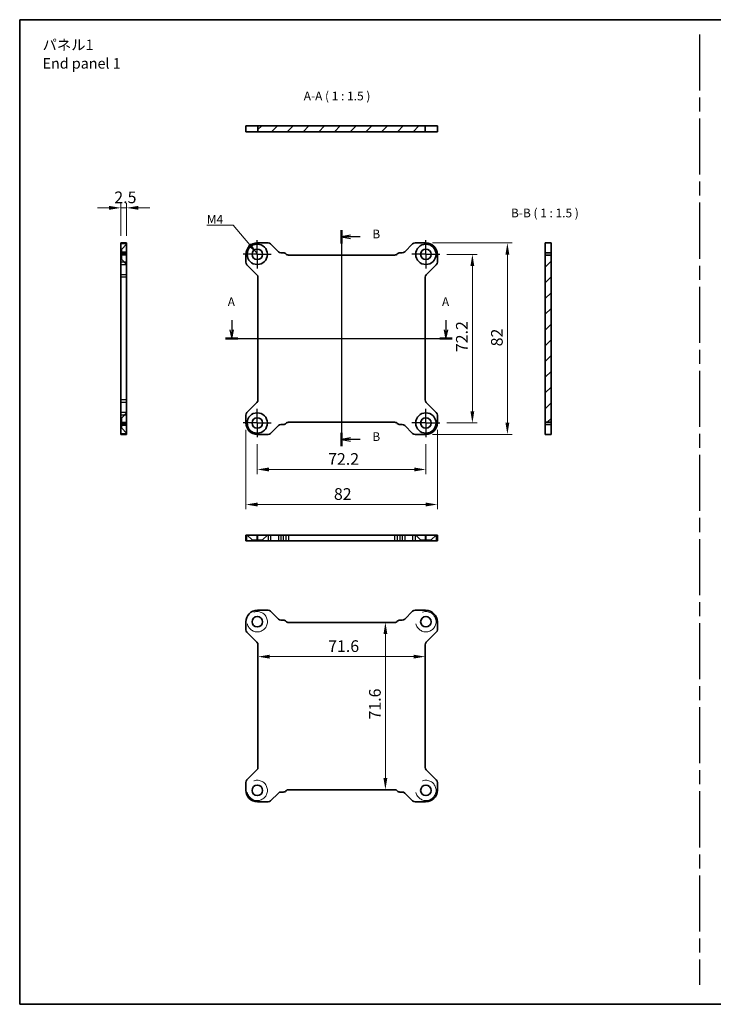
# Model space of a CAD drawing. Units: millimetres. Extents: x 29 to 3187, y 16 to 718.
# Drawn here: x 2600 to 2898, y 16 to 437 of the extents above; entities that cross this region are included whole.
import ezdxf

# ---------------------------------------------------------------- set-up
doc = ezdxf.new("R2010")
doc.units = ezdxf.units.MM
doc.header["$LTSCALE"] = 2
for name, pattern in [('AM_ISO08W050', [18, 12, -1.5, 3, -1.5]), ('AM_ISO08W050x2', [9, 6, -0.75, 1.5, -0.75]), ('HIDDEN', [9.525, 6.35, -3.175])]:
    doc.linetypes.add(name, pattern=pattern)
doc.layers.get('Defpoints').update_dxf_attribs({"lineweight": 25})
for name, color, linetype, lineweight in [('AM_7', 4, 'AM_ISO08W050', 25), ('Border (ISO)', 7, 'Continuous', 35), ('Dimension (ISO)', 7, 'Continuous', 18), ('Hidden (ISO)', 7, 'Continuous', 18), ('Hidden Narrow (ISO)', 7, 'Continuous', 18), ('Section Line (ISO)', 7, 'Continuous', 25), ('Symbol (ISO)', 7, 'Continuous', 18), ('Visible (ISO)', 7, 'Continuous', 35), ('Visible Narrow (ISO)', 7, 'Continuous', 25)]:
    doc.layers.add(name, color=color, linetype=linetype, lineweight=lineweight)
doc.layers.add('Hatch (ISO)', color=1, linetype='Continuous', lineweight=18, true_color=0xff0000)
doc.styles.add('Note Text (TK)', font='txt')
doc.dimstyles.new('Default - Method 1b (TK)', dxfattribs={"dimscale": 2, "dimtxt": 2.5, "dimasz": 2.5, "dimexe": 1, "dimexo": 1.5, "dimgap": 1, "dimtad": 1, "dimtoh": 1, "dimrnd": 1e-08, "dimdsep": 46, "dimtxsty": 'Note Text (TK)', "dimcen": 0.09, "dimdle": 5, "dimclrd": 100, "dimclre": 100, "dimclrt": 7, "dimadec": 1, "dimazin": 1, "dimtfac": 1, "dimtmove": 0, "dimatfit": 3, "dimfxl": 0, "dimtolj": 1, "dimlwd": -1, "dimlwe": -1, "dimarcsym": 0})
doc.dimstyles.new('Default - Method 1b (TK)$7', dxfattribs={"dimscale": 2, "dimtxt": 2.5, "dimasz": 2.5, "dimexe": 1, "dimexo": 1.5, "dimgap": 1, "dimtad": 1, "dimtoh": 1, "dimrnd": 1e-08, "dimdsep": 46, "dimtxsty": 'Note Text (TK)', "dimcen": 0.09, "dimdle": 5, "dimclrd": 256, "dimclre": 100, "dimclrt": 7, "dimadec": 1, "dimazin": 1, "dimtfac": 1, "dimtmove": 0, "dimatfit": 3, "dimfxl": 0, "dimtolj": 1, "dimlwd": -1, "dimlwe": -1, "dimarcsym": 0})
pattern_1 = [(45, (2578.75, 4), (-3.367596, 3.367596), [])]

# ---------------------------------------------------------------- blocks, each defined once
blk = doc.blocks.new('図面枠 tk図枠')
at = {"layer": 'Border (ISO)'}
for p, q in [((14.5, 289), (405.5, 289)), ((14.5, 289), (14.5, 8)), ((14.5, 8), (405.5, 8))]:
    blk.add_line(p, q, dxfattribs=at)
blk = doc.blocks.new('2dTransSection00')
at = {"layer": 'Section Line (ISO)', "linetype": 'Continuous'}
for p, q in [((75.66, 203.28), (75.66, 200.47)), ((136.82, 203.28), (136.82, 200.47)), ((75.16, 200.47), (75.66, 197.97)), ((75.66, 200.47), (75.66, 197.97)), ((75.66, 197.97), (76.16, 200.47)), ((136.32, 200.47), (136.82, 197.97)), ((136.82, 200.47), (136.82, 197.97)), ((136.82, 197.97), (137.32, 200.47)), ((73.88, 197.97), (138.6, 197.97))]:
    blk.add_line(p, q, dxfattribs=at)
at = {"layer": 'Section Line (ISO)', "linetype": 'Continuous', "lineweight": 50}
for p, q in [((73.88, 197.97), (77.44, 197.97)), ((135.04, 197.97), (138.6, 197.97))]:
    blk.add_line(p, q, dxfattribs=at)
at = {"layer": 'Section Line (ISO)', "char_height": 2.5, "attachment_point": 7, "style": 'Note Text (TK)'}
for insert in [(74.52, 206.47), (135.68, 206.47)]:
    blk.add_mtext('A', dxfattribs=dict(at, insert=insert))
blk = doc.blocks.new('2dTransSection11')
at = {"layer": 'Section Line (ISO)', "linetype": 'Continuous'}
for p, q in [((106.39, 228.93), (106.39, 167.32)), ((108.89, 227.54), (106.39, 227.04)), ((108.89, 227.04), (106.39, 227.04)), ((106.39, 227.04), (108.89, 226.54)), ((111.74, 227.04), (108.89, 227.04)), ((108.89, 169.71), (106.39, 169.21)), ((108.89, 169.21), (106.39, 169.21)), ((106.39, 169.21), (108.89, 168.71)), ((111.74, 169.21), (108.89, 169.21))]:
    blk.add_line(p, q, dxfattribs=at)
at = {"layer": 'Section Line (ISO)', "linetype": 'Continuous', "lineweight": 50}
for p, q in [((106.39, 228.93), (106.39, 225.14)), ((106.39, 171.11), (106.39, 167.32))]:
    blk.add_line(p, q, dxfattribs=at)
at = {"layer": 'Section Line (ISO)', "char_height": 2.5, "attachment_point": 7, "style": 'Note Text (TK)'}
for insert in [(115.17, 225.81), (115.17, 167.99)]:
    blk.add_mtext('B', dxfattribs=dict(at, insert=insert))
blk = doc.blocks.new('*D39')
at = {"layer": 'Defpoints', "color": 0, "transparency": 16777216}
for p in [(2646.29, 356.95), (2643.79, 341.95), (2646.29, 341.95)]:
    blk.add_point(p, dxfattribs=at)
at = {"layer": 'Dimension (ISO)', "color": 100, "transparency": 16777216}
for p, q in [((2643.79, 344.95), (2643.79, 358.95)), ((2646.29, 344.95), (2646.29, 358.95)), ((2638.79, 356.95), (2633.79, 356.95)), ((2643.79, 356.95), (2646.29, 356.95)), ((2651.29, 356.95), (2656.29, 356.95))]:
    blk.add_line(p, q, dxfattribs=at)
for points in [[(2638.79, 357.79), (2638.79, 356.12), (2643.79, 356.95)], [(2651.29, 357.79), (2651.29, 356.12), (2646.29, 356.95)]]:
    blk.add_solid(points, dxfattribs=at)
at = {"layer": 'Dimension (ISO)', "color": 7, "transparency": 16777216, "insert": (2641.03, 361.45), "char_height": 5, "attachment_point": 4, "style": 'Note Text (TK)'}
blk.add_mtext('\\A1;2.5', dxfattribs=at)
blk = doc.blocks.new('*D40')
at = {"layer": 'Defpoints', "color": 0, "transparency": 16777216}
for p in [(2780.44, 337.05), (2780.44, 264.85), (2794.34, 264.85)]:
    blk.add_point(p, dxfattribs=at)
at = {"layer": 'Dimension (ISO)', "color": 100, "transparency": 16777216}
for p, q in [((2783.44, 337.05), (2796.34, 337.05)), ((2794.34, 332.05), (2794.34, 269.85)), ((2783.44, 264.85), (2796.34, 264.85))]:
    blk.add_line(p, q, dxfattribs=at)
for points in [[(2793.51, 332.05), (2795.17, 332.05), (2794.34, 337.05)], [(2793.51, 269.85), (2795.17, 269.85), (2794.34, 264.85)]]:
    blk.add_solid(points, dxfattribs=at)
at = {"layer": 'Dimension (ISO)', "color": 7, "transparency": 16777216, "insert": (2789.84, 295.19), "char_height": 5, "attachment_point": 4, "rotation": 90, "style": 'Note Text (TK)'}
blk.add_mtext('\\A1;72.2', dxfattribs=at)
blk = doc.blocks.new('*D41')
at = {"layer": 'Defpoints', "color": 0, "transparency": 16777216}
for p in [(2774.34, 341.95), (2774.34, 259.95), (2809.34, 259.95)]:
    blk.add_point(p, dxfattribs=at)
at = {"layer": 'Dimension (ISO)', "color": 100, "transparency": 16777216}
for p, q in [((2777.34, 341.95), (2811.34, 341.95)), ((2809.34, 336.95), (2809.34, 264.95)), ((2777.34, 259.95), (2811.34, 259.95))]:
    blk.add_line(p, q, dxfattribs=at)
for points in [[(2808.51, 336.95), (2810.17, 336.95), (2809.34, 341.95)], [(2808.51, 264.95), (2810.17, 264.95), (2809.34, 259.95)]]:
    blk.add_solid(points, dxfattribs=at)
at = {"layer": 'Dimension (ISO)', "color": 7, "transparency": 16777216, "insert": (2804.84, 297.67), "char_height": 5, "attachment_point": 4, "rotation": 90, "style": 'Note Text (TK)'}
blk.add_mtext('\\A1;82', dxfattribs=at)
blk = doc.blocks.new('*D42')
at = {"layer": 'Defpoints', "color": 0, "transparency": 16777216}
for p in [(2702.24, 258.85), (2774.44, 258.85), (2774.44, 244.95)]:
    blk.add_point(p, dxfattribs=at)
at = {"layer": 'Dimension (ISO)', "color": 100, "transparency": 16777216}
for p, q in [((2702.24, 255.85), (2702.24, 242.95)), ((2774.44, 255.85), (2774.44, 242.95)), ((2707.24, 244.95), (2769.44, 244.95))]:
    blk.add_line(p, q, dxfattribs=at)
for points in [[(2707.24, 245.79), (2707.24, 244.12), (2702.24, 244.95)], [(2769.44, 245.79), (2769.44, 244.12), (2774.44, 244.95)]]:
    blk.add_solid(points, dxfattribs=at)
at = {"layer": 'Dimension (ISO)', "color": 7, "transparency": 16777216, "insert": (2732.57, 249.45), "char_height": 5, "attachment_point": 4, "style": 'Note Text (TK)'}
blk.add_mtext('\\A1;72.2', dxfattribs=at)
blk = doc.blocks.new('*D43')
at = {"layer": 'Defpoints', "color": 0, "transparency": 16777216}
for p in [(2697.34, 264.95), (2779.34, 264.95), (2779.34, 229.95)]:
    blk.add_point(p, dxfattribs=at)
at = {"layer": 'Dimension (ISO)', "color": 100, "transparency": 16777216}
for p, q in [((2697.34, 261.95), (2697.34, 227.95)), ((2779.34, 261.95), (2779.34, 227.95)), ((2702.34, 229.95), (2774.34, 229.95))]:
    blk.add_line(p, q, dxfattribs=at)
for points in [[(2702.34, 230.79), (2702.34, 229.12), (2697.34, 229.95)], [(2774.34, 230.79), (2774.34, 229.12), (2779.34, 229.95)]]:
    blk.add_solid(points, dxfattribs=at)
at = {"layer": 'Dimension (ISO)', "color": 7, "transparency": 16777216, "insert": (2735.06, 234.45), "char_height": 5, "attachment_point": 4, "style": 'Note Text (TK)'}
blk.add_mtext('\\A1;82', dxfattribs=at)
blk = doc.blocks.new('*D44')
at = {"layer": 'Defpoints', "color": 0, "transparency": 16777216}
for p in [(2757.1, 179.48), (2757.1, 107.88), (2757.1, 107.88)]:
    blk.add_point(p, dxfattribs=at)
at = {"layer": 'Dimension (ISO)', "color": 100, "transparency": 16777216}
blk.add_line((2757.1, 174.48), (2757.1, 112.88), dxfattribs=at)
for points in [[(2756.27, 174.48), (2757.94, 174.48), (2757.1, 179.48)], [(2756.27, 112.88), (2757.94, 112.88), (2757.1, 107.88)]]:
    blk.add_solid(points, dxfattribs=at)
at = {"layer": 'Dimension (ISO)', "color": 7, "transparency": 16777216, "insert": (2752.6, 137.93), "char_height": 5, "attachment_point": 4, "rotation": 90, "style": 'Note Text (TK)'}
blk.add_mtext('\\A1;71.6', dxfattribs=at)
blk = doc.blocks.new('*D45')
at = {"layer": 'Defpoints', "color": 0, "transparency": 16777216}
for p in [(2702.54, 164.83), (2774.14, 164.83), (2774.14, 164.83)]:
    blk.add_point(p, dxfattribs=at)
at = {"layer": 'Dimension (ISO)', "color": 100, "transparency": 16777216}
blk.add_line((2707.54, 164.83), (2769.14, 164.83), dxfattribs=at)
for points in [[(2707.54, 165.66), (2707.54, 163.99), (2702.54, 164.83)], [(2769.14, 165.66), (2769.14, 163.99), (2774.14, 164.83)]]:
    blk.add_solid(points, dxfattribs=at)
at = {"layer": 'Dimension (ISO)', "color": 7, "transparency": 16777216, "insert": (2732.59, 169.33), "char_height": 5, "attachment_point": 4, "style": 'Note Text (TK)'}
blk.add_mtext('\\A1;71.6', dxfattribs=at)

msp = doc.modelspace()

# ---------------------------------------------------------------- hatches: boundary and pattern name
at = {"layer": 'Hatch (ISO)'}
h = msp.add_hatch(dxfattribs=at)
h.set_pattern_fill('ANSI31', color=256, scale=38.1, style=0)
h.set_pattern_definition(pattern_1)
h.paths.add_polyline_path([(2774.1415, 389.5423), (2774.1415, 392.0423), (2702.5415, 392.0423), (2702.5415, 389.5423)])
h = msp.add_hatch(dxfattribs=at)
h.set_pattern_fill('ANSI31', color=256, scale=38.1, style=0)
h.set_pattern_definition(pattern_1)
h.paths.add_polyline_path([(2828.0297, 336.7541), (2825.5297, 336.7541), (2825.5297, 265.1546), (2828.0297, 265.1546)])

# ---------------------------------------------------------------- linework, layer by layer
at = {"layer": 'AM_7'}
msp.add_line((2891.6499, 431.184), (2891.6499, 24.3346), dxfattribs=at)
at = {"layer": 'AM_7', "linetype": 'AM_ISO08W050x2', "ltscale": 0.5}
for p, q in [((2702.2415, 337.0541), (2702.2415, 343.0541)), ((2774.4415, 337.0541), (2774.4415, 343.0541)), ((2702.2415, 337.0541), (2696.2415, 337.0541)), ((2702.2415, 337.0541), (2708.2415, 337.0541)), ((2702.2415, 337.0541), (2702.2415, 331.0541)), ((2774.4415, 337.0541), (2768.4415, 337.0541)), ((2774.4415, 337.0541), (2780.4415, 337.0541)), ((2774.4415, 337.0541), (2774.4415, 331.0541)), ((2702.2415, 264.8546), (2702.2415, 270.8546)), ((2774.4415, 264.8546), (2774.4415, 270.8546)), ((2702.2415, 264.8546), (2696.2415, 264.8546)), ((2702.2415, 264.8546), (2708.2415, 264.8546)), ((2702.2415, 264.8546), (2702.2415, 258.8546)), ((2774.4415, 264.8546), (2768.4415, 264.8546)), ((2774.4415, 264.8546), (2780.4415, 264.8546)), ((2774.4415, 264.8546), (2774.4415, 258.8546))]:
    msp.add_line(p, q, dxfattribs=at)
at = {"layer": 'Hidden (ISO)'}
for p, q in [((2643.7863, 339.3041), (2644.1863, 339.3041)), ((2646.2863, 337.7541), (2643.7863, 337.7541)), ((2644.1863, 339.3041), (2646.2863, 341.4041)), ((2644.1863, 334.8041), (2644.1863, 339.3041)), ((2646.2863, 336.7541), (2643.7863, 336.7541)), ((2643.7863, 334.8041), (2644.1863, 334.8041)), ((2644.1863, 334.8041), (2646.2863, 332.7041)), ((2643.7863, 267.1046), (2644.1863, 267.1046)), ((2644.1863, 267.1046), (2646.2863, 269.2046)), ((2644.1863, 262.6046), (2644.1863, 267.1046)), ((2646.2863, 265.1546), (2643.7863, 265.1546)), ((2646.2863, 264.1541), (2643.7863, 264.1541)), ((2643.7863, 262.6046), (2644.1863, 262.6046)), ((2644.1863, 262.6046), (2646.2863, 260.5046)), ((2699.9915, 214.798), (2697.8915, 216.898)), ((2702.5415, 216.898), (2702.5415, 214.398)), ((2704.4915, 214.798), (2706.5915, 216.898)), ((2772.1915, 214.798), (2770.0915, 216.898)), ((2774.1415, 216.898), (2774.1415, 214.398)), ((2776.6915, 214.798), (2778.7915, 216.898)), ((2704.4915, 214.798), (2699.9915, 214.798)), ((2699.9915, 214.398), (2699.9915, 214.798)), ((2704.4915, 214.398), (2704.4915, 214.798)), ((2776.6915, 214.798), (2772.1915, 214.798)), ((2772.1915, 214.398), (2772.1915, 214.798)), ((2776.6915, 214.398), (2776.6915, 214.798))]:
    msp.add_line(p, q, dxfattribs=at)
at = {"layer": 'Hidden (ISO)', "linetype": 'HIDDEN'}
for centre in [(2702.2415, 179.7784), (2774.4415, 179.7784), (2702.2415, 107.5789), (2774.4415, 107.5789)]:
    msp.add_circle(centre, 4.35, dxfattribs=at)
at = {"layer": 'Hidden Narrow (ISO)'}
for p, q in [((2646.2863, 341.5147), (2643.7863, 341.5147)), ((2646.2863, 338.1934), (2643.7863, 338.1934)), ((2646.2863, 337.2541), (2643.7863, 337.2541)), ((2646.2863, 264.6543), (2643.7863, 264.6543)), ((2646.2863, 263.7147), (2643.7863, 263.7147)), ((2646.2863, 260.3934), (2643.7863, 260.3934)), ((2697.7808, 216.898), (2697.7808, 214.398)), ((2702.1021, 216.898), (2702.1021, 214.398)), ((2713.3874, 216.898), (2713.3874, 214.398)), ((2714.5055, 216.898), (2714.5055, 214.398)), ((2715.6235, 216.898), (2715.6235, 214.398)), ((2761.0594, 216.898), (2761.0594, 214.398)), ((2762.1774, 216.898), (2762.1774, 214.398)), ((2763.2955, 216.898), (2763.2955, 214.398)), ((2774.5808, 216.898), (2774.5808, 214.398)), ((2778.9021, 216.898), (2778.9021, 214.398))]:
    msp.add_line(p, q, dxfattribs=at)
at = {"layer": 'Visible (ISO)'}
for p, q in [((2779.3415, 392.0423), (2697.3415, 392.0423)), ((2697.3415, 389.5423), (2697.3415, 392.0423)), ((2702.5415, 392.0423), (2702.5415, 389.5423)), ((2774.1415, 389.5423), (2774.1415, 392.0423)), ((2779.3415, 389.5423), (2779.3415, 392.0423)), ((2779.3415, 389.5423), (2697.3415, 389.5423)), ((2646.2863, 341.9541), (2643.7863, 341.9541)), ((2643.7863, 341.9541), (2643.7863, 259.9541)), ((2646.2863, 341.9541), (2646.2863, 259.9541)), ((2702.3415, 341.9541), (2706.8945, 341.9541)), ((2707.9552, 341.5147), (2711.2765, 338.1934)), ((2765.4064, 338.1934), (2768.7277, 341.5147)), ((2769.7884, 341.9541), (2774.3415, 341.9541)), ((2825.5297, 259.9541), (2825.5297, 341.9541)), ((2825.5297, 341.9541), (2828.0297, 341.9541)), ((2828.0297, 259.9541), (2828.0297, 341.9541)), ((2712.3372, 337.7541), (2713.3874, 337.7541)), ((2763.2955, 337.7541), (2764.3458, 337.7541)), ((2825.5297, 337.7541), (2828.0297, 337.7541)), ((2697.3415, 333.6511), (2697.3415, 336.9541)), ((2715.6235, 336.7541), (2761.0594, 336.7541)), ((2779.3415, 336.9541), (2779.3415, 333.6511)), ((2828.0297, 336.7541), (2825.5297, 336.7541)), ((2702.1021, 328.2691), (2697.7808, 332.5905)), ((2778.9021, 332.5905), (2774.5808, 328.2691)), ((2702.5415, 274.6997), (2702.5415, 327.2085)), ((2774.1415, 327.2085), (2774.1415, 274.6997)), ((2697.7808, 269.3177), (2702.1021, 273.639)), ((2774.5808, 273.639), (2778.9021, 269.3177)), ((2697.3415, 264.9541), (2697.3415, 268.257)), ((2779.3415, 268.257), (2779.3415, 264.9541)), ((2711.2765, 263.7147), (2707.9552, 260.3934)), ((2713.3873, 264.1541), (2712.3372, 264.1541)), ((2761.0597, 265.1546), (2715.6232, 265.1546)), ((2764.3458, 264.1541), (2763.2956, 264.1541)), ((2768.7277, 260.3934), (2765.4064, 263.7147)), ((2825.5297, 265.1546), (2828.0297, 265.1546)), ((2825.5297, 264.1541), (2828.0297, 264.1541)), ((2646.2863, 259.9541), (2643.7863, 259.9541)), ((2706.8945, 259.9541), (2702.3415, 259.9541)), ((2774.3415, 259.9541), (2769.7884, 259.9541)), ((2825.5297, 259.9541), (2828.0297, 259.9541)), ((2697.3415, 216.898), (2697.3415, 214.398)), ((2697.3415, 216.898), (2779.3415, 216.898)), ((2779.3415, 216.898), (2779.3415, 214.398)), ((2697.3415, 214.398), (2779.3415, 214.398)), ((2706.8945, 184.6789), (2702.3415, 184.6789)), ((2711.2765, 180.9182), (2707.9552, 184.2396)), ((2768.7277, 184.2396), (2765.4064, 180.9182)), ((2774.3415, 184.6789), (2769.7884, 184.6789)), ((2697.3415, 179.6789), (2697.3415, 176.3759)), ((2713.3873, 180.4789), (2712.3372, 180.4789)), ((2761.0597, 179.4784), (2715.6232, 179.4784)), ((2764.3458, 180.4789), (2763.2956, 180.4789)), ((2779.3415, 176.3759), (2779.3415, 179.6789)), ((2697.7808, 175.3153), (2702.1021, 170.994)), ((2774.5808, 170.994), (2778.9021, 175.3153)), ((2702.5415, 169.9333), (2702.5415, 117.4245)), ((2774.1415, 117.4245), (2774.1415, 169.9333)), ((2702.1021, 116.3638), (2697.7808, 112.0425)), ((2778.9021, 112.0425), (2774.5808, 116.3638)), ((2697.3415, 110.9818), (2697.3415, 107.6789)), ((2779.3415, 107.6789), (2779.3415, 110.9818)), ((2707.9552, 103.1182), (2711.2765, 106.4396)), ((2712.3372, 106.8789), (2713.3874, 106.8789)), ((2715.6235, 107.8789), (2761.0594, 107.8789)), ((2763.2955, 106.8789), (2764.3458, 106.8789)), ((2765.4064, 106.4396), (2768.7277, 103.1182)), ((2702.3415, 102.6789), (2706.8945, 102.6789)), ((2769.7884, 102.6789), (2774.3415, 102.6789))]:
    msp.add_line(p, q, dxfattribs=at)
for centre, radius in [((2702.2415, 337.0541), 4.35), ((2702.2415, 337.0541), 2.25), ((2774.4415, 337.0541), 4.35), ((2774.4415, 337.0541), 2.25), ((2702.2415, 264.8546), 4.35), ((2702.2415, 264.8546), 2.25), ((2774.4415, 264.8546), 4.35), ((2774.4415, 264.8546), 2.25), ((2702.2415, 179.7784), 2.25), ((2774.4415, 179.7784), 2.25), ((2702.2415, 107.5789), 2.25), ((2774.4415, 107.5789), 2.25)]:
    msp.add_circle(centre, radius, dxfattribs=at)
for centre, radius, start, end in [((2702.3415, 336.9541), 5, 90, 180), ((2706.8945, 340.4541), 1.5, 45, 90), ((2769.7884, 340.4541), 1.5, 90, 135), ((2774.3415, 336.9541), 5, 0, 90), ((2712.3372, 339.2541), 1.5, 225, 270), ((2713.3874, 336.2541), 1.5, 41.810315, 90), ((2715.6235, 338.2541), 1.5, 221.810315, 270), ((2761.0594, 338.2541), 1.5, 270, 318.189685), ((2763.2955, 336.2541), 1.5, 90, 138.189685), ((2764.3458, 339.2541), 1.5, 270, 315), ((2698.8415, 333.6511), 1.5, 180, 225), ((2777.8415, 333.6511), 1.5, 315, 0), ((2701.0415, 327.2085), 1.5, 0, 45), ((2775.6415, 327.2085), 1.5, 135, 180), ((2701.0415, 274.6997), 1.5, 315, 0), ((2775.6415, 274.6997), 1.5, 180, 225), ((2698.8415, 268.257), 1.5, 135, 180), ((2777.8415, 268.257), 1.5, 0, 45), ((2702.3415, 264.9541), 5, 180, 270), ((2712.3372, 262.6541), 1.5, 90, 135), ((2713.3873, 265.6541), 1.5, 270, 318.203142), ((2715.6238, 263.6546), 1.5, 90.024426, 138.203142), ((2761.0591, 263.6546), 1.5, 41.796858, 89.975574), ((2763.2956, 265.6541), 1.5, 221.796858, 270), ((2764.3458, 262.6541), 1.5, 45, 90), ((2774.3415, 264.9541), 5, 270, 0), ((2706.8945, 261.4541), 1.5, 270, 315), ((2769.7884, 261.4541), 1.5, 225, 270), ((2702.3415, 179.6789), 5, 90, 180), ((2706.8945, 183.1789), 1.5, 45, 90), ((2769.7884, 183.1789), 1.5, 90, 135), ((2774.3415, 179.6789), 5, 0, 90), ((2712.3372, 181.9789), 1.5, 225, 270), ((2713.3873, 178.9789), 1.5, 41.796858, 90), ((2715.6238, 180.9784), 1.5, 221.796858, 269.975574), ((2761.0591, 180.9784), 1.5, 270.024426, 318.203142), ((2763.2956, 178.9789), 1.5, 90, 138.203142), ((2764.3458, 181.9789), 1.5, 270, 315), ((2698.8415, 176.3759), 1.5, 180, 225), ((2777.8415, 176.3759), 1.5, 315, 0), ((2701.0415, 169.9333), 1.5, 0, 45), ((2775.6415, 169.9333), 1.5, 135, 180), ((2701.0415, 117.4245), 1.5, 315, 0), ((2775.6415, 117.4245), 1.5, 180, 225), ((2698.8415, 110.9818), 1.5, 135, 180), ((2777.8415, 110.9818), 1.5, 0, 45), ((2702.3415, 107.6789), 5, 180, 270), ((2712.3372, 105.3789), 1.5, 90, 135), ((2713.3874, 108.3789), 1.5, 270, 318.189685), ((2715.6235, 106.3789), 1.5, 90, 138.189685), ((2761.0594, 106.3789), 1.5, 41.810315, 90), ((2763.2955, 108.3789), 1.5, 221.810315, 270), ((2764.3458, 105.3789), 1.5, 45, 90), ((2774.3415, 107.6789), 5, 270, 0), ((2706.8945, 104.1789), 1.5, 270, 315), ((2769.7884, 104.1789), 1.5, 225, 270)]:
    msp.add_arc(centre, radius, start, end, dxfattribs=at)
at = {"layer": 'Visible Narrow (ISO)'}
for p, q in [((2646.2863, 336.9541), (2643.7863, 336.9541)), ((2646.2863, 333.6511), (2643.7863, 333.6511)), ((2646.2863, 332.5905), (2643.7863, 332.5905)), ((2646.2863, 328.2691), (2643.7863, 328.2691)), ((2646.2863, 327.2085), (2643.7863, 327.2085)), ((2646.2863, 274.6997), (2643.7863, 274.6997)), ((2646.2863, 273.639), (2643.7863, 273.639)), ((2646.2863, 269.3177), (2643.7863, 269.3177)), ((2646.2863, 268.257), (2643.7863, 268.257)), ((2646.2863, 264.9541), (2643.7863, 264.9541)), ((2702.3415, 216.898), (2702.3415, 214.398)), ((2706.8945, 216.898), (2706.8945, 214.398)), ((2707.9552, 216.898), (2707.9552, 214.398)), ((2711.2765, 216.898), (2711.2765, 214.398)), ((2712.3372, 216.898), (2712.3372, 214.398)), ((2713.3873, 216.898), (2713.3873, 214.398)), ((2714.5055, 216.898), (2714.5055, 214.398)), ((2715.6232, 216.898), (2715.6232, 214.398)), ((2761.0597, 216.898), (2761.0597, 214.398)), ((2762.1774, 216.898), (2762.1774, 214.398)), ((2763.2956, 216.898), (2763.2956, 214.398)), ((2764.3458, 216.898), (2764.3458, 214.398)), ((2765.4064, 216.898), (2765.4064, 214.398)), ((2768.7277, 216.898), (2768.7277, 214.398)), ((2769.7884, 216.898), (2769.7884, 214.398)), ((2774.3415, 216.898), (2774.3415, 214.398))]:
    msp.add_line(p, q, dxfattribs=at)

# ---------------------------------------------------------------- block references
at = {"xscale": 1.5, "yscale": 1.5, "zscale": 1.5}
msp.add_blockref('図面枠 tk図枠', (2578.75, 4), dxfattribs=at)
at = {"layer": 'Section Line (ISO)', "xscale": 1.5, "yscale": 1.5, "zscale": 1.5}
for name, p in [('2dTransSection11', (2578.75, 4)), ('2dTransSection00', (2577.7964, 4))]:
    msp.add_blockref(name, p, dxfattribs=at)

# ---------------------------------------------------------------- texts
at = {"layer": 'Symbol (ISO)', "color": 7, "insert": (2610.2921, 422.1887), "char_height": 4.5, "width": 60.138566, "attachment_point": 4, "line_spacing_factor": 1.058182, "style": 'Note Text (TK)'}
msp.add_mtext('パネル1\\PEnd panel 1', dxfattribs=at)
at = {"layer": 'Symbol (ISO)', "color": 7, "char_height": 3.75, "attachment_point": 7, "style": 'Note Text (TK)'}
for s, insert in [('A-A ( 1 : 1.5 )', (2722.1196, 401.7923)), ('B-B ( 1 : 1.5 )', (2810.8719, 351.7041))]:
    msp.add_mtext(s, dxfattribs=dict(at, insert=insert))
at = {"layer": 'Symbol (ISO)', "color": 7, "insert": (2680.6211, 350.1498), "char_height": 3.75, "attachment_point": 7, "line_spacing_factor": 1.5, "style": 'Note Text (TK)'}
msp.add_mtext('{\\fＭＳ Ｐゴシック|b0|i0;M4}', dxfattribs=at)

# ---------------------------------------------------------------- dimensions: what is measured, and where the dimension line sits
at = {"layer": 'Dimension (ISO)', "color": 100, "true_color": 0x00ff3f}
dim = msp.add_linear_dim(base=(2646.2863, 356.9541), p1=(2643.7863, 341.9541), p2=(2646.2863, 341.9541), dimstyle='Default - Method 1b (TK)', override={"dimtoh": 0, "dimatfit": 1}, dxfattribs=at)
dim.commit()
dim.dimension.update_dxf_attribs({"geometry": '*D39', "text_midpoint": (2645.0363, 356.9541), "dimtype": 160})
for base, p1, p2, angle, override, picture, middle in [((2809.3415, 259.9541), (2774.3415, 341.9541), (2774.3415, 259.9541), 270, {"dimtoh": 0, "dimtofl": 0, "dimatfit": 1}, '*D41', (2809.3415, 300.9541)), ((2794.3415, 264.8546), (2780.4415, 337.0541), (2780.4415, 264.8546), 90, {"dimtoh": 0, "dimtofl": 0, "dimatfit": 1}, '*D40', (2794.3415, 300.9543)), ((2779.3415, 229.9541), (2697.3415, 264.9541), (2779.3415, 264.9541), 180, {"dimtoh": 0, "dimtofl": 0, "dimatfit": 1}, '*D43', (2738.3415, 229.9541)), ((2774.4415, 244.9541), (2702.2415, 258.8546), (2774.4415, 258.8546), 180, {"dimtoh": 0, "dimtofl": 0, "dimatfit": 1}, '*D42', (2738.3415, 244.9541)), ((2757.1019, 107.8789), (2757.1019, 179.4784), (2757.1019, 107.8789), 90, {"dimgap": 1, "dimtoh": 0, "dimdec": 2, "dimse1": 1, "dimse2": 1, "dimtol": 0, "dimlim": 0, "dimtp": 0, "dimtm": 0, "dimtdec": 2, "dimtofl": 0, "dimatfit": 1}, '*D44', (2757.1019, 143.6786)), ((2774.1415, 164.8254), (2702.5415, 164.8254), (2774.1415, 164.8254), 180, {"dimgap": 1, "dimtoh": 0, "dimdec": 2, "dimse1": 1, "dimse2": 1, "dimtol": 0, "dimlim": 0, "dimtp": 0, "dimtm": 0, "dimtdec": 2, "dimtofl": 0, "dimatfit": 1}, '*D45', (2738.3415, 164.8254))]:
    dim = msp.add_linear_dim(base=base, p1=p1, p2=p2, angle=angle, dimstyle='Default - Method 1b (TK)', override=override, dxfattribs=at)
    dim.commit()
    dim.dimension.update_dxf_attribs({"geometry": picture, "text_midpoint": middle, "dimtype": 160})

# ---------------------------------------------------------------- leaders
at = {"layer": 'Symbol (ISO)', "color": 100, "true_color": 0x00ff40, "annotation_type": 0, "has_hookline": 1, "hookline_direction": 1, "text_width": 6.2216}
msp.add_leader([(2702.1253, 337.4244), (2691.8427, 349.5248), (2686.8427, 349.5248)], dimstyle='Default - Method 1b (TK)$7', override={"dimgap": 0, "dimtad": 1}, dxfattribs=at)

doc.saveas('drawing.dxf')
